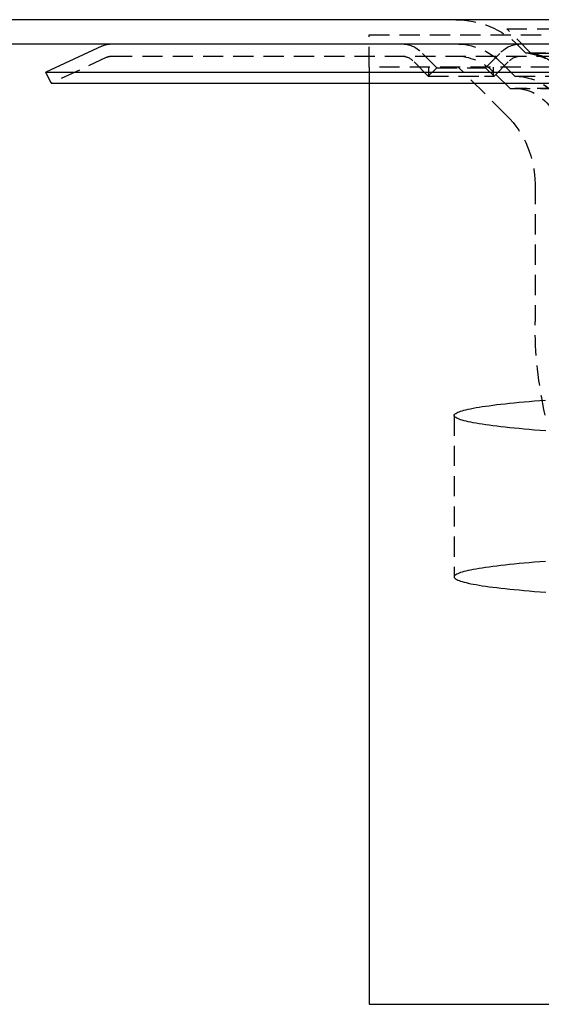
# Model space of a CAD drawing. Extents: x 1329 to 2410, y -425 to 526.
# Drawn here: x 2041 to 2106, y 153 to 275 of the extents above; entities that cross this region are included whole.
import ezdxf

# ---------------------------------------------------------------- set-up
doc = ezdxf.new("R2010")
doc.units = 0
doc.header["$LTSCALE"] = 10
doc.linetypes.add('VERDECKT', pattern=[0.375, 0.25, -0.125])
doc.layers.get('0').update_dxf_attribs({"linetype": 'CONTINUOUS'})
doc.layers.add('STEMPEL', color=3, linetype='CONTINUOUS')

# ---------------------------------------------------------------- blocks, each defined once
blk = doc.blocks.new('A$C8FF44C50')
at = {"extrusion": (-2e-16, 1, -2e-16)}
for p, q in [((1.35, 28), (-498.65, 28)), ((-498.65, 25), (1.35, 25)), ((-356.74, 24.72), (-363.65, 21.5)), ((-363.65, 21.5), (-167.33, 21.5)), ((-363.01, 20.14), (-363.65, 21.5)), ((-363.01, 20.14), (-167.78, 20.14)), ((-323.65, 20.14), (-323.65, -93.86)), ((-323.65, -93.86), (-248.65, -93.86))]:
    blk.add_line(p, q, dxfattribs=at)
at = {"color": 1, "linetype": 'VERDECKT', "extrusion": (-2e-16, 1, -2e-16)}
for p, q in [((-306.65, 26.87), (-248.65, 26.87)), ((-303.65, 23.87), (-306.65, 26.87)), ((-323.65, 26.14), (-248.65, 26.14)), ((-323.65, 22.14), (-323.65, 26.14)), ((-304.31, 23.91), (-305.18, 24.78)), ((-356.11, 23.36), (-363.01, 20.14)), ((-355.47, 23.5), (-173.11, 23.5)), ((-315.28, 22.06), (-317.2, 23.97)), ((-309.28, 22.06), (-307.37, 23.97)), ((-304.31, 23.91), (-192.98, 23.91)), ((-303.65, 23.87), (-248.65, 23.87)), ((-248.65, 22.14), (-323.65, 22.14)), ((-323.65, 22.14), (-323.65, 20.14)), ((-316.35, 21), (-318.26, 22.91)), ((-315.28, 22.06), (-316.35, 21)), ((-316.28, 21), (-316.28, 22.14)), ((-315.28, 22.06), (-310.16, 22.06)), ((-306.66, 16.16), (-312.65, 22.14)), ((-310.16, 22.06), (-309.28, 22.06)), ((-309.28, 22.06), (-308.22, 21)), ((-308.28, 21), (-308.28, 22.14)), ((-308.22, 21), (-306.31, 22.91)), ((-305.65, 21), (-307.3, 22.66)), ((-305.65, 21), (-307.3, 22.66)), ((-316.35, 21), (-309.41, 21)), ((-309.41, 21), (-308.22, 21)), ((-306.23, 19.47), (-308.36, 21.6)), ((-305.65, 21), (-191.65, 21)), ((-305.65, 21), (-208.34, 21)), ((-191.65, 19.5), (-305.65, 19.5)), ((-306.23, 19.47), (-207.92, 19.47)), ((-303.15, 7.67), (-303.15, -9.36)), ((-313.15, -20.98), (-313.15, -40.95))]:
    blk.add_line(p, q, dxfattribs=at)
at = {"color": 1, "linetype": 'VERDECKT'}
for points in [[(-301.83, -22.89, 0), (-302.53, -22.84, 0), (-303.2, -22.78, 0), (-303.86, -22.73, 0), (-304.5, -22.67, 0), (-305.11, -22.61, 0), (-305.71, -22.55, 0), (-306.28, -22.5, 0), (-306.83, -22.44, 0), (-307.36, -22.38, 0), (-307.87, -22.32, 0), (-308.35, -22.26, 0), (-308.81, -22.2, 0), (-309.25, -22.14, 0), (-309.67, -22.07, 0), (-310.06, -22.01, 0), (-310.43, -21.95, 0), (-310.78, -21.89, 0), (-311.1, -21.82, 0), (-311.4, -21.76, 0), (-311.68, -21.7, 0), (-311.93, -21.63, 0), (-312.16, -21.57, 0), (-312.37, -21.5, 0), (-312.55, -21.44, 0), (-312.71, -21.37, 0), (-312.84, -21.31, 0), (-312.95, -21.24, 0), (-313.04, -21.18, 0), (-313.1, -21.11, 0), (-313.13, -21.05, 0), (-313.15, -20.98, 0), (-313.13, -20.92, 0), (-313.1, -20.85, 0), (-313.04, -20.79, 0), (-312.95, -20.72, 0), (-312.84, -20.65, 0), (-312.71, -20.59, 0), (-312.55, -20.52, 0), (-312.37, -20.46, 0), (-312.17, -20.4, 0), (-311.94, -20.33, 0), (-311.69, -20.27, 0), (-311.41, -20.2, 0), (-311.11, -20.14, 0), (-310.79, -20.08, 0), (-310.44, -20.01, 0), (-310.07, -19.95, 0), (-309.67, -19.89, 0), (-309.26, -19.83, 0), (-308.82, -19.77, 0), (-308.36, -19.7, 0), (-307.87, -19.64, 0), (-307.37, -19.58, 0), (-306.84, -19.52, 0), (-306.29, -19.47, 0), (-305.71, -19.41, 0), (-305.12, -19.35, 0), (-304.51, -19.29, 0), (-303.87, -19.24, 0), (-303.21, -19.18, 0), (-302.54, -19.13, 0), (-301.84, -19.07, 0)], [(-301.84, -39.04, 0), (-302.54, -39.1, 0), (-303.21, -39.15, 0), (-303.87, -39.21, 0), (-304.51, -39.27, 0), (-305.12, -39.32, 0), (-305.71, -39.38, 0), (-306.29, -39.44, 0), (-306.84, -39.5, 0), (-307.37, -39.56, 0), (-307.87, -39.62, 0), (-308.36, -39.68, 0), (-308.82, -39.74, 0), (-309.26, -39.8, 0), (-309.67, -39.86, 0), (-310.07, -39.92, 0), (-310.44, -39.99, 0), (-310.79, -40.05, 0), (-311.11, -40.11, 0), (-311.41, -40.18, 0), (-311.69, -40.24, 0), (-311.94, -40.3, 0), (-312.17, -40.37, 0), (-312.37, -40.43, 0), (-312.55, -40.5, 0), (-312.71, -40.56, 0), (-312.84, -40.63, 0), (-312.95, -40.69, 0), (-313.04, -40.76, 0), (-313.1, -40.82, 0), (-313.13, -40.89, 0), (-313.15, -40.95, 0), (-313.13, -41.02, 0), (-313.1, -41.08, 0), (-313.04, -41.15, 0), (-312.95, -41.22, 0), (-312.84, -41.28, 0), (-312.71, -41.35, 0), (-312.55, -41.41, 0), (-312.37, -41.48, 0), (-312.16, -41.54, 0), (-311.93, -41.6, 0), (-311.68, -41.67, 0), (-311.4, -41.73, 0), (-311.1, -41.8, 0), (-310.78, -41.86, 0), (-310.43, -41.92, 0), (-310.06, -41.98, 0), (-309.67, -42.05, 0), (-309.25, -42.11, 0), (-308.81, -42.17, 0), (-308.35, -42.23, 0), (-307.87, -42.29, 0), (-307.36, -42.35, 0), (-306.83, -42.41, 0), (-306.28, -42.47, 0), (-305.71, -42.53, 0), (-305.11, -42.58, 0), (-304.5, -42.64, 0), (-303.86, -42.7, 0), (-303.2, -42.75, 0), (-302.53, -42.81, 0), (-301.83, -42.86, 0)]]:
    blk.add_polyline3d(points, dxfattribs=at)
at = {"color": 1, "linetype": 'VERDECKT', "extrusion": (0, -2e-16, -1)}
for centre, radius, start, end in [((312.96, 17), 11, 90, 135), ((319.67, 21.5), 3.5, 90, 135), ((312.96, 17), 8, 90, 135), ((312.96, 17), 8, 90, 135), ((304.89, 21.5), 3.5, 45, 90), ((355.47, 22), 1.5, 65, 90), ((319.67, 21.5), 2, 90, 135), ((312.96, 17), 6.5, 90, 135), ((304.89, 21.5), 2, 45, 90), ((305.65, 14.25), 9.75, 97.8662, 115.1613), ((304.03, 19.55), 4.33, 95.0427, 141.2629), ((305.65, 14.25), 6.75, 90, 159.5277), ((305.65, 14.25), 6.75, 90, 160.2501), ((305.65, 14.25), 5.25, 83.5665, 90), ((305.65, 14.25), 5.25, 90, 155.38), ((315.15, 7.67), 12, 135, 180), ((248.65, -9.36), 54.5, 347.7174, 0)]:
    blk.add_arc(centre, radius, start, end, dxfattribs=at)
at = {"extrusion": (0, -2e-16, -1)}
blk.add_arc((355.47, 22), 3, 65, 90, dxfattribs=at)

msp = doc.modelspace()

# ---------------------------------------------------------------- block references
at = {"layer": 'STEMPEL'}
msp.add_blockref('A$C8FF44C50', (2408.23, 247.04, -98.18), dxfattribs=at)

doc.saveas('drawing.dxf')
